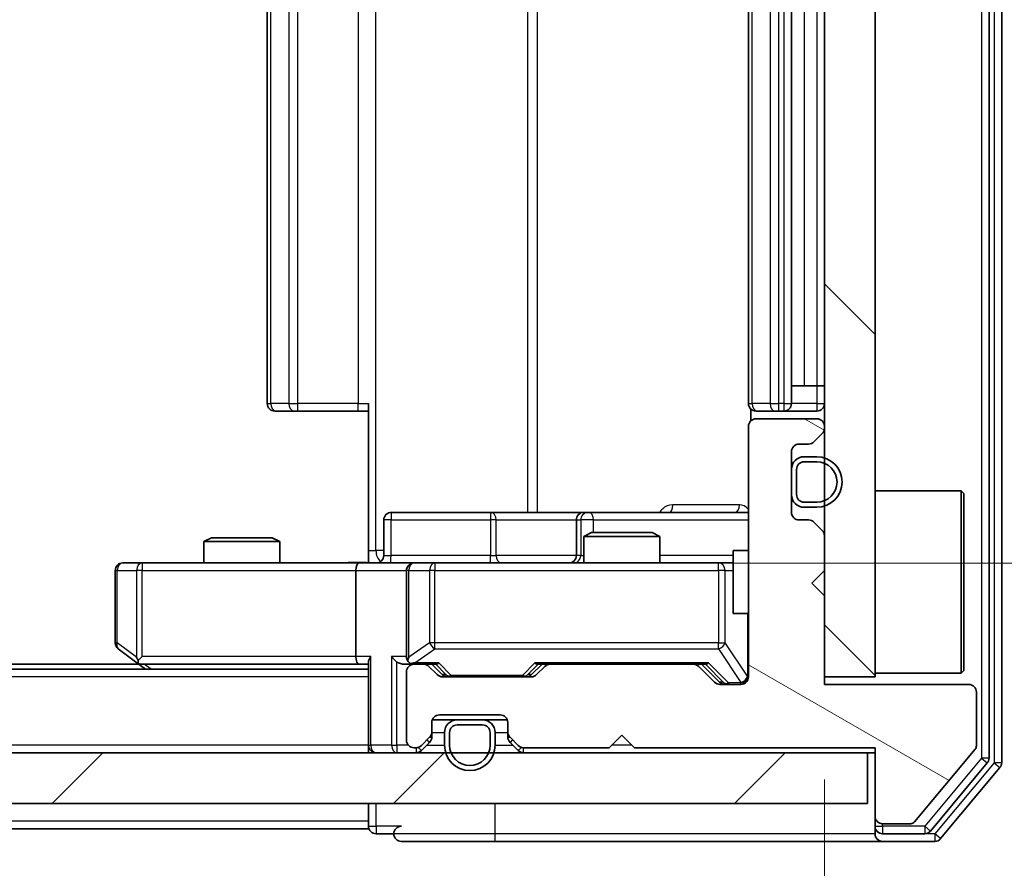
# Model space of a CAD drawing. Units: millimetres. Extents: x 36 to 5375, y 20 to 863.
# Drawn here: x 1816 to 1854, y 655 to 688 of the extents above; entities that cross this region are included whole.
import ezdxf

# ---------------------------------------------------------------- set-up
doc = ezdxf.new("R2010")
doc.units = ezdxf.units.MM
doc.header["$LTSCALE"] = 2.5
doc.layers.get('Defpoints').update_dxf_attribs({"lineweight": 25})
for name, color, linetype, lineweight in [('Dimension (ISO)', 7, 'Continuous', 18), ('Hatch (ISO)', 1, 'Continuous', 18), ('Visible (ISO)', 7, 'Continuous', 35), ('Visible Narrow (ISO)', 7, 'Continuous', 25)]:
    doc.layers.add(name, color=color, linetype=linetype, lineweight=lineweight)
doc.styles.add('Note Text (TK)', font='MS PGothic.ttf')
doc.dimstyles.new('Default - Method 1b (TK)', dxfattribs={"dimscale": 2.5, "dimtxt": 2.5, "dimasz": 2.5, "dimexe": 1, "dimexo": 1.5, "dimgap": 1, "dimtad": 1, "dimrnd": 1e-08, "dimdsep": 46, "dimtxsty": 'Note Text (TK)', "dimcen": 0.09, "dimdle": 5, "dimclrd": 100, "dimclre": 100, "dimclrt": 7, "dimadec": 1, "dimazin": 1, "dimtfac": 1, "dimtmove": 0, "dimatfit": 3, "dimfxl": 1, "dimtolj": 1, "dimlwd": -1, "dimlwe": -1, "dimarcsym": 0})

# ---------------------------------------------------------------- blocks, each defined once
blk = doc.blocks.new('*D34')
at = {"layer": 'Defpoints', "color": 0}
for p in [(1701.342, 662.188), (1847.342, 662.188), (1847.342, 618.069)]:
    blk.add_point(p, dxfattribs=at)
at = {"layer": 'Dimension (ISO)', "color": 100}
for p, q in [((1701.342, 658.438), (1701.342, 615.569)), ((1847.342, 658.438), (1847.342, 615.569)), ((1707.592, 618.069), (1841.092, 618.069))]:
    blk.add_line(p, q, dxfattribs=at)
for points in [[(1707.592, 619.111), (1707.592, 617.028), (1701.342, 618.069)], [(1841.092, 619.111), (1841.092, 617.028), (1847.342, 618.069)]]:
    blk.add_solid(points, dxfattribs=at)
at = {"layer": 'Dimension (ISO)', "color": 7, "insert": (1768.252, 623.694), "char_height": 6.25, "attachment_point": 4, "style": 'Note Text (TK)'}
blk.add_mtext('\\A1;146', dxfattribs=at)
blk = doc.blocks.new('*D35')
at = {"layer": 'Defpoints', "color": 0}
for p in [(1829.644, 710.988), (1831.142, 666.988), (1890.975, 666.988)]:
    blk.add_point(p, dxfattribs=at)
at = {"layer": 'Dimension (ISO)', "color": 100}
for p, q in [((1833.394, 710.988), (1893.475, 710.988)), ((1890.975, 704.738), (1890.975, 673.238)), ((1834.892, 666.988), (1893.475, 666.988))]:
    blk.add_line(p, q, dxfattribs=at)
for points in [[(1889.934, 704.738), (1892.017, 704.738), (1890.975, 710.988)], [(1889.934, 673.238), (1892.017, 673.238), (1890.975, 666.988)]]:
    blk.add_solid(points, dxfattribs=at)
at = {"layer": 'Dimension (ISO)', "color": 7, "insert": (1885.35, 684.745), "char_height": 6.25, "attachment_point": 4, "rotation": 90, "style": 'Note Text (TK)'}
blk.add_mtext('\\A1;44', dxfattribs=at)

msp = doc.modelspace()

# ---------------------------------------------------------------- hatches: boundary and pattern name
at = {"layer": 'Hatch (ISO)'}
h = msp.add_hatch(dxfattribs=at)
h.set_pattern_fill('ANSI31', color=256, scale=76.2, angle=90.00021, style=0)
h.set_pattern_definition([(135.0002, (980.25, -4), (-6.73517, -6.73522), [])])
h.paths.add_polyline_path([(1847.3425, 662.4883), (1849.3425, 662.4883), (1849.3425, 715.4883), (1847.3425, 715.4883)])
h = msp.add_hatch(dxfattribs=at)
h.set_pattern_fill('ANSI31', color=256, scale=76.2, angle=105.00025, style=0)
h.set_pattern_definition([(150.0002, (980.25, -4), (-4.762465, -8.24891), [])])
edge = h.paths.add_edge_path()
edge.add_line((1839.8425, 659.6883), (1849.3425, 659.6883))
edge.add_line((1849.3425, 659.6883), (1849.3425, 656.9883))
edge.add_ellipse((1849.6425, 656.9883), major_axis=(0, -0.3), ratio=1, start_angle=270, end_angle=360)
edge.add_line((1849.6425, 656.6883), (1850.7488, 656.6883))
edge.add_ellipse((1850.7488, 656.8883), major_axis=(0.2, 0), ratio=1, start_angle=270, end_angle=320.19443)
edge.add_line((1850.9025, 656.7603), (1853.2961, 659.6327))
edge.add_ellipse((1853.1425, 659.7607), major_axis=(0.128, 0.1536), ratio=1, start_angle=270, end_angle=309.80557)
edge.add_line((1853.3425, 659.7607), (1853.3425, 661.8883))
edge.add_ellipse((1853.0425, 661.8883), major_axis=(0, 0.3), ratio=1, start_angle=270, end_angle=360)
edge.add_line((1853.0425, 662.1883), (1847.3425, 662.1883))
edge.add_line((1847.3425, 662.1883), (1847.3425, 665.6883))
edge.add_line((1847.3425, 665.6883), (1846.8425, 666.1883))
edge.add_line((1846.8425, 666.1883), (1847.3425, 666.6883))
edge.add_line((1847.3425, 666.6883), (1847.3425, 668.064))
edge.add_ellipse((1847.0425, 668.064), major_axis=(0, 0.3), ratio=1, start_angle=270, end_angle=315)
edge.add_line((1847.2546, 668.2762), (1846.9304, 668.6004))
edge.add_ellipse((1846.7182, 668.3883), major_axis=(-0.2121, 0.2121), ratio=1, start_angle=270, end_angle=315)
edge.add_line((1846.7182, 668.6883), (1846.3425, 668.6883))
edge.add_ellipse((1846.3425, 668.9883), major_axis=(-0.3, 0), ratio=1, start_angle=0, end_angle=90, ccw=False)
edge.add_line((1846.0425, 668.9883), (1846.0425, 671.3883))
edge.add_ellipse((1846.3425, 671.3883), major_axis=(0, 0.3), ratio=1, start_angle=0, end_angle=90, ccw=False)
edge.add_line((1846.3425, 671.6883), (1846.7182, 671.6883))
edge.add_ellipse((1846.7182, 671.9883), major_axis=(0.3, 0), ratio=1, start_angle=270, end_angle=315)
edge.add_line((1846.9304, 671.7762), (1847.2546, 672.1004))
edge.add_ellipse((1847.0425, 672.3126), major_axis=(0.2121, 0.2121), ratio=1, start_angle=270, end_angle=315)
edge.add_line((1847.3425, 672.3126), (1847.3425, 672.3883))
edge.add_ellipse((1847.0425, 672.3883), major_axis=(0, 0.3), ratio=1, start_angle=270, end_angle=360)
edge.add_line((1847.0425, 672.6883), (1844.6425, 672.6883))
edge.add_ellipse((1844.6425, 672.3883), major_axis=(-0.3, 0), ratio=1, start_angle=270, end_angle=360)
edge.add_line((1844.3425, 672.3883), (1844.3425, 662.4883))
edge.add_ellipse((1844.0425, 662.4883), major_axis=(0, -0.3), ratio=1, start_angle=0, end_angle=90, ccw=False)
edge.add_line((1844.0425, 662.1883), (1843.2168, 662.1883))
edge.add_ellipse((1843.2168, 662.4883), major_axis=(-0.3, 0), ratio=1, start_angle=45, end_angle=90, ccw=False)
edge.add_line((1843.0046, 662.2762), (1842.3804, 662.9004))
edge.add_ellipse((1842.1682, 662.6883), major_axis=(-0.2121, 0.2121), ratio=1, start_angle=270, end_angle=315)
edge.add_line((1842.1682, 662.9883), (1836.5168, 662.9883))
edge.add_ellipse((1836.5168, 662.6883), major_axis=(-0.3, 0), ratio=1, start_angle=270, end_angle=315)
edge.add_line((1836.3046, 662.9004), (1835.9804, 662.5762))
edge.add_ellipse((1835.7682, 662.7883), major_axis=(-0.2121, -0.2121), ratio=1, start_angle=45, end_angle=90, ccw=False)
edge.add_line((1835.7682, 662.4883), (1832.2668, 662.4883))
edge.add_ellipse((1832.2668, 662.7883), major_axis=(-0.3, 0), ratio=1, start_angle=45, end_angle=90, ccw=False)
edge.add_line((1832.0546, 662.5762), (1831.7304, 662.9004))
edge.add_ellipse((1831.5182, 662.6883), major_axis=(-0.2121, 0.2121), ratio=1, start_angle=270, end_angle=315)
edge.add_line((1831.5182, 662.9883), (1831.1425, 662.9883))
edge.add_ellipse((1831.1425, 662.6883), major_axis=(-0.3, 0), ratio=1, start_angle=270, end_angle=360)
edge.add_line((1830.8425, 662.6883), (1830.8425, 659.9883))
edge.add_ellipse((1831.1425, 659.9883), major_axis=(0, -0.3), ratio=1, start_angle=270, end_angle=360)
edge.add_line((1831.1425, 659.6883), (1831.2182, 659.6883))
edge.add_ellipse((1831.2182, 659.9883), major_axis=(0.3, 0), ratio=1, start_angle=270, end_angle=315)
edge.add_line((1831.4304, 659.7762), (1831.7546, 660.1004))
edge.add_ellipse((1831.5425, 660.3126), major_axis=(0.2121, 0.2121), ratio=1, start_angle=270, end_angle=315)
edge.add_line((1831.8425, 660.3126), (1831.8425, 660.6883))
edge.add_ellipse((1832.1425, 660.6883), major_axis=(0, 0.3), ratio=1, start_angle=0, end_angle=90, ccw=False)
edge.add_line((1832.1425, 660.9883), (1834.5425, 660.9883))
edge.add_ellipse((1834.5425, 660.6883), major_axis=(0.3, 0), ratio=1, start_angle=0, end_angle=90, ccw=False)
edge.add_line((1834.8425, 660.6883), (1834.8425, 660.3126))
edge.add_ellipse((1835.1425, 660.3126), major_axis=(0, -0.3), ratio=1, start_angle=270, end_angle=315)
edge.add_line((1834.9304, 660.1004), (1835.2546, 659.7762))
edge.add_ellipse((1835.4668, 659.9883), major_axis=(0.2121, -0.2121), ratio=1, start_angle=270, end_angle=315)
edge.add_line((1835.4668, 659.6883), (1838.8425, 659.6883))
edge.add_line((1838.8425, 659.6883), (1839.3425, 660.1883))
edge.add_line((1839.3425, 660.1883), (1839.8425, 659.6883))
h = msp.add_hatch(dxfattribs=at)
h.set_pattern_fill('ANSI31', color=256, scale=76.2, style=0)
h.set_pattern_definition([(45, (980.25, -4), (-6.73519, 6.73519), [])])
h.paths.add_polyline_path([(1699.6425, 659.4883), (1699.6425, 657.4883), (1849.0425, 657.4883), (1849.0425, 659.4883)])

# ---------------------------------------------------------------- linework, layer by layer
at = {"layer": 'Visible (ISO)'}
for p, q in [((1854.3425, 659.0969), (1854.3425, 718.8797)), ((1853.8425, 659.2779), (1853.8425, 718.6987)), ((1847.3425, 715.4883), (1847.3425, 662.4883)), ((1849.3425, 662.4883), (1849.3425, 715.4883)), ((1825.3425, 704.6883), (1825.3425, 673.2883)), ((1844.3425, 704.6883), (1844.3425, 673.2883)), ((1846.0425, 673.2883), (1846.0425, 704.6883)), ((1846.0425, 673.9883), (1846.5425, 673.9883)), ((1847.0425, 673.9883), (1846.5425, 673.9883)), ((1847.0425, 673.9883), (1847.3425, 673.9883)), ((1825.7011, 672.9883), (1825.6425, 672.9883)), ((1825.7011, 672.9883), (1826.4082, 672.9883)), ((1826.5496, 672.9883), (1826.4082, 672.9883)), ((1826.5496, 672.9883), (1828.9283, 672.9883)), ((1829.3425, 672.9883), (1828.9283, 672.9883)), ((1829.3425, 667.4883), (1829.3425, 673.2883)), ((1844.4323, 673.0742), (1844.4323, 672.6024)), ((1844.7011, 672.9883), (1844.6425, 672.9883)), ((1844.7011, 672.9883), (1845.4082, 672.9883)), ((1845.5496, 672.9883), (1845.4082, 672.9883)), ((1845.5496, 672.9883), (1845.7425, 672.9883)), ((1845.7425, 672.9883), (1847.0425, 672.9883)), ((1847.0425, 672.6883), (1844.6425, 672.6883)), ((1844.3425, 672.3883), (1844.3425, 662.4883)), ((1847.3425, 672.3126), (1847.3425, 672.3883)), ((1846.9304, 671.7762), (1847.2546, 672.1004)), ((1846.0425, 668.9883), (1846.0425, 671.3883)), ((1846.3425, 671.6883), (1846.7182, 671.6883)), ((1847.0425, 671.1883), (1846.5425, 671.1883)), ((1847.0425, 670.9883), (1846.5425, 670.9883)), ((1846.5425, 670.9883), (1847.0425, 670.9883)), ((1846.0425, 670.6883), (1846.0425, 669.6883)), ((1846.2425, 670.6883), (1846.2425, 669.6883)), ((1846.2425, 669.6883), (1846.2425, 670.6883)), ((1849.3425, 669.8383), (1852.7425, 669.8383)), ((1852.7425, 662.6383), (1852.7425, 669.8383)), ((1852.8425, 669.7383), (1852.7425, 669.8383)), ((1852.8425, 669.7383), (1852.8425, 662.7383)), ((1846.5425, 669.3883), (1847.0425, 669.3883)), ((1847.0425, 669.3883), (1846.5425, 669.3883)), ((1846.5425, 669.1883), (1847.0425, 669.1883)), ((1829.9438, 667.2883), (1829.9438, 668.6883)), ((1834.1734, 668.9883), (1830.2438, 668.9883)), ((1837.848, 668.9883), (1834.1734, 668.9883)), ((1837.548, 668.6883), (1837.548, 667.2883)), ((1838.0195, 668.9883), (1837.848, 668.9883)), ((1844.3425, 668.9883), (1838.0195, 668.9883)), ((1846.7182, 668.6883), (1846.3425, 668.6883)), ((1847.2546, 668.2762), (1846.9304, 668.6004)), ((1823.1492, 667.9883), (1822.8425, 667.8349)), ((1823.1492, 667.9883), (1825.5358, 667.9883)), ((1825.5358, 667.9883), (1825.8425, 667.8349)), ((1838.1492, 668.1883), (1837.8425, 668.0349)), ((1840.8425, 668.0349), (1837.8425, 668.0349)), ((1837.8425, 666.9883), (1837.8425, 668.0349)), ((1838.1492, 668.1883), (1840.5358, 668.1883)), ((1840.5358, 668.1883), (1840.8425, 668.0349)), ((1840.8425, 666.9883), (1840.8425, 668.0349)), ((1847.3425, 666.6883), (1847.3425, 668.064)), ((1825.8425, 667.8349), (1822.8425, 667.8349)), ((1822.8425, 666.9883), (1822.8425, 667.8349)), ((1825.8425, 666.9883), (1825.8425, 667.8349)), ((1829.3425, 667.4883), (1829.3425, 666.996)), ((1843.7425, 667.4883), (1843.7425, 664.9883)), ((1844.3425, 667.4883), (1843.7425, 667.4883)), ((1820.4059, 666.9883), (1819.6425, 666.9883)), ((1828.9668, 666.9883), (1820.4059, 666.9883)), ((1828.9668, 666.9883), (1831.1425, 666.9883)), ((1831.9607, 666.9883), (1831.1425, 666.9883)), ((1843.1571, 666.9883), (1831.9607, 666.9883)), ((1843.7425, 666.9883), (1843.1571, 666.9883)), ((1819.3425, 666.6883), (1819.3425, 663.8383)), ((1828.8425, 666.6883), (1828.8425, 663.2883)), ((1830.8425, 666.6883), (1830.8425, 663.2883)), ((1846.8425, 666.1883), (1847.3425, 666.6883)), ((1847.3425, 665.6883), (1846.8425, 666.1883)), ((1847.3425, 662.1883), (1847.3425, 665.6883)), ((1844.3425, 664.9883), (1843.7425, 664.9883)), ((1819.4625, 663.5983), (1820.1958, 663.0483)), ((1820.4059, 663.2883), (1820.2503, 663.1327)), ((1820.2758, 662.9883), (1728.4092, 662.9883)), ((1820.1958, 663.0483), (1820.5425, 662.7883)), ((1820.3758, 662.9883), (1828.9668, 662.9883)), ((1828.9668, 662.9883), (1829.3425, 662.9883)), ((1829.3425, 663.0762), (1829.3425, 659.7883)), ((1830.7668, 662.9883), (1831.1425, 662.9883)), ((1831.5182, 662.9883), (1831.1425, 662.9883)), ((1831.5182, 662.9883), (1832.0186, 662.9883)), ((1832.0546, 662.5762), (1831.7304, 662.9004)), ((1832.2546, 662.5762), (1831.8425, 662.9883)), ((1835.7804, 662.5762), (1836.1925, 662.9883)), ((1836.3046, 662.9004), (1835.9804, 662.5762)), ((1836.0164, 662.9883), (1836.5168, 662.9883)), ((1842.1682, 662.9883), (1836.5168, 662.9883)), ((1842.1682, 662.9883), (1842.6686, 662.9883)), ((1843.0046, 662.2762), (1842.3804, 662.9004)), ((1842.4925, 662.9883), (1843.2046, 662.2762)), ((1829.3425, 662.7883), (1719.3425, 662.7883)), ((1830.8425, 662.6883), (1830.8425, 659.9883)), ((1835.7682, 662.4883), (1832.2668, 662.4883)), ((1847.3425, 662.4883), (1849.3425, 662.4883)), ((1849.3425, 662.6383), (1852.7425, 662.6383)), ((1852.8425, 662.7383), (1852.7425, 662.6383)), ((1844.0425, 662.1883), (1843.2168, 662.1883)), ((1853.0425, 662.1883), (1847.3425, 662.1883)), ((1853.3425, 659.7607), (1853.3425, 661.8883)), ((1832.1425, 660.9883), (1834.5425, 660.9883)), ((1831.8425, 660.3126), (1831.8425, 660.6883)), ((1831.8597, 660.7883), (1832.8425, 660.7883)), ((1833.8425, 660.7883), (1832.8425, 660.7883)), ((1833.8425, 660.5883), (1832.8425, 660.5883)), ((1832.8425, 660.5883), (1833.8425, 660.5883)), ((1833.8425, 660.7883), (1834.8253, 660.7883)), ((1834.8425, 660.6883), (1834.8425, 660.3126)), ((1831.8425, 660.1126), (1831.8425, 660.3126)), ((1832.3425, 660.2883), (1832.3425, 659.7883)), ((1832.5425, 660.2883), (1832.5425, 659.7883)), ((1832.5425, 659.7883), (1832.5425, 660.2883)), ((1834.1425, 659.7883), (1834.1425, 660.2883)), ((1834.1425, 660.2883), (1834.1425, 659.7883)), ((1834.3425, 659.7883), (1834.3425, 660.2883)), ((1834.8425, 660.3126), (1834.8425, 660.1126)), ((1838.8425, 659.6883), (1839.3425, 660.1883)), ((1839.3425, 660.1883), (1839.8425, 659.6883)), ((1829.3425, 659.4883), (1829.3425, 659.7883)), ((1831.4304, 659.7762), (1831.7546, 660.1004)), ((1831.4304, 659.5762), (1831.7546, 659.9004)), ((1834.9304, 660.1004), (1835.2546, 659.7762)), ((1834.9304, 659.9004), (1835.2546, 659.5762)), ((1849.0425, 659.4883), (1699.6425, 659.4883)), ((1831.1425, 659.6883), (1831.2182, 659.6883)), ((1835.4668, 659.6883), (1838.8425, 659.6883)), ((1839.8425, 659.6883), (1849.3425, 659.6883)), ((1849.0425, 657.4883), (1849.0425, 659.4883)), ((1849.0425, 659.4883), (1849.3425, 659.4883)), ((1849.3425, 659.6883), (1849.3425, 656.9883)), ((1850.9025, 656.7603), (1853.2961, 659.6327)), ((1851.5316, 656.3962), (1853.773, 659.0859)), ((1851.9324, 656.0962), (1854.273, 658.9049)), ((1699.6425, 657.4883), (1849.0425, 657.4883)), ((1829.3425, 657.4883), (1829.3425, 656.7883)), ((1829.3425, 656.4883), (1829.3425, 656.7883)), ((1849.3425, 656.9883), (1849.3425, 656.5883)), ((1849.6425, 656.6883), (1850.7488, 656.6883)), ((1829.3425, 656.4883), (1719.3425, 656.4883)), ((1829.6425, 656.2883), (1830.3425, 656.2883)), ((1849.3425, 656.2883), (1849.3425, 656.5883)), ((1849.6425, 656.2883), (1851.3011, 656.2883)), ((1830.6425, 655.9883), (1834.3425, 655.9883)), ((1834.3425, 655.9883), (1849.6425, 655.9883)), ((1849.6425, 655.9883), (1851.702, 655.9883))]:
    msp.add_line(p, q, dxfattribs=at)
for centre, radius, start, end in [((1825.6425, 673.2883), 0.3, 180, 270), ((1844.6425, 673.2883), 0.3, 180, 270), ((1845.7425, 673.2883), 0.3, 270, 0), ((1847.0425, 673.2883), 0.3, 270, 0), ((1844.6425, 672.3883), 0.3, 90, 180), ((1847.0425, 672.3883), 0.3, 0, 90), ((1847.0425, 672.3126), 0.3, 315, 0), ((1846.7182, 671.9883), 0.3, 270, 315), ((1846.3425, 671.3883), 0.3, 90, 180), ((1846.5425, 670.6883), 0.5, 90, 180), ((1846.5425, 670.6883), 0.3, 90, 180), ((1846.5425, 670.6883), 0.3, 90, 180), ((1847.0425, 670.1883), 1, 270, 90), ((1847.0425, 670.1883), 0.8, 270, 90), ((1847.0425, 670.1883), 0.8, 270, 90), ((1846.5425, 669.6883), 0.5, 180, 270), ((1846.5425, 669.6883), 0.3, 180, 270), ((1846.5425, 669.6883), 0.3, 180, 270), ((1830.2438, 668.6883), 0.3, 90, 180), ((1837.848, 668.6883), 0.3, 90, 180), ((1846.3425, 668.9883), 0.3, 180, 270), ((1846.7182, 668.3883), 0.3, 45, 90), ((1847.0425, 668.064), 0.3, 0, 45), ((1829.6438, 667.2883), 0.3, 270, 0), ((1837.248, 667.2883), 0.3, 270, 0), ((1819.6425, 666.6883), 0.3, 90, 180), ((1831.1425, 666.6883), 0.3, 90, 180), ((1819.6425, 663.8383), 0.3, 180, 233.1301), ((1831.1425, 663.2883), 0.3, 180, 211.24445), ((1820.3758, 663.2883), 0.3, 233.1301, 246.56202), ((1820.3758, 663.2883), 0.3, 246.56202, 270), ((1831.1425, 662.6883), 0.3, 90, 180), ((1831.1425, 663.2883), 0.3, 246.56202, 270), ((1831.5182, 662.6883), 0.3, 45, 90), ((1836.5168, 662.6883), 0.3, 90, 135), ((1842.1682, 662.6883), 0.3, 45, 90), ((1832.2668, 662.7883), 0.3, 225, 270), ((1835.7682, 662.7883), 0.3, 270, 315), ((1844.0425, 662.4883), 0.3, 270, 0), ((1843.2168, 662.4883), 0.3, 225, 270), ((1853.0425, 661.8883), 0.3, 0, 90), ((1832.1425, 660.6883), 0.3, 90, 180), ((1834.5425, 660.6883), 0.3, 0, 90), ((1832.8425, 660.2883), 0.5, 90, 180), ((1832.8425, 660.2883), 0.3, 90, 180), ((1832.8425, 660.2883), 0.3, 90, 180), ((1833.8425, 660.2883), 0.5, 0, 90), ((1833.8425, 660.2883), 0.3, 0, 90), ((1833.8425, 660.2883), 0.3, 0, 90), ((1831.5425, 660.3126), 0.3, 315, 0), ((1831.5425, 660.1126), 0.3, 315, 0), ((1835.1425, 660.3126), 0.3, 180, 225), ((1835.1425, 660.1126), 0.3, 180, 225), ((1829.6425, 659.7883), 0.3, 180, 270), ((1831.1425, 659.9883), 0.3, 180, 270), ((1831.2182, 659.9883), 0.3, 270, 315), ((1833.3425, 659.7883), 1, 180, 0), ((1833.3425, 659.7883), 0.8, 180, 0), ((1833.3425, 659.7883), 0.8, 180, 0), ((1835.4668, 659.9883), 0.3, 225, 270), ((1853.1425, 659.7607), 0.2, 320.19443, 0), ((1831.2182, 659.7883), 0.3, 270, 315), ((1835.4668, 659.7883), 0.3, 225, 270), ((1853.5425, 659.2779), 0.3, 320.19443, 0), ((1854.0425, 659.0969), 0.3, 320.19443, 0), ((1849.6425, 656.9883), 0.3, 180, 270), ((1850.7488, 656.8883), 0.2, 270, 320.19443), ((1829.6425, 656.5883), 0.3, 180, 270), ((1830.6425, 656.2883), 0.3, 90, 180), ((1830.6425, 656.2883), 0.3, 180, 270), ((1849.6425, 656.5883), 0.3, 180, 270), ((1849.6425, 656.2883), 0.3, 180, 270), ((1851.3011, 656.5883), 0.3, 270, 320.19443), ((1851.702, 656.2883), 0.3, 270, 320.19443)]:
    msp.add_arc(centre, radius, start, end, dxfattribs=at)
for centre, major_axis, ratio, start_param, end_param in [((1828.9668, 666.6883), (0, -0.3), 0.4142136, 3.1415927, 4.712389), ((1820.4059, 663.2658), (0.2411, -0.4823), 0.3700244, 4.5294454, 4.8041722), ((1828.9668, 663.2883), (0, -0.3), 0.4142136, 4.712389, 6.2831853), ((1829.6425, 663.2883), (0.2772, 0.2772), 0.4142136, 1.9634954, 2.7488936), ((1830.4668, 663.2883), (-0.2772, 0.2772), 0.4142136, 1.1780972, 1.9634954), ((1831.1425, 663.2658), (-0.2515, -0.483), 0.3384375, 4.8868428, 5.1615697), ((1830.7668, 663.2883), (-0.4243, 0), 0.7071068, 0.7853982, 1.5707963), ((1831.1747, 663.2883), (-0.6487, -0.2044), 0.3384375, 1.230115, 1.4645462), ((1832.1217, 663.2883), (0.1246, 0.2958), 0.4004104, 3.3086173, 3.9521184), ((1835.9133, 663.2883), (-0.1246, 0.2958), 0.4004104, 2.3310669, 2.974568), ((1842.7717, 663.2883), (0.1246, 0.2958), 0.4004104, 3.3086173, 3.9521184), ((1832.4668, 662.7883), (-0.3, 0), 0.9998508, 0.7853235, 1.5707963), ((1835.5682, 662.7883), (0.3, 0), 0.9998508, 4.712389, 5.4978618), ((1843.4168, 662.4883), (-0.3, 0), 0.9998508, 0.7853235, 1.5707963)]:
    msp.add_ellipse(centre, major_axis=major_axis, ratio=ratio, start_param=start_param, end_param=end_param, dxfattribs=at)
for points, knots in [([(1828.1799, 666.9883), (1828.3403, 666.9883), (1828.5004, 667.0006), (1828.8878, 667.017), (1829.1155, 667.0118), (1829.3425, 667.0001)], [0, 0, 0, 0, 0.04811042, 0.04811042, 0.11629634, 0.11629634, 0.11629634, 0.11629634]), ([(1820.2565, 663.0131), (1820.2554, 663.0158), (1820.2544, 663.0187), (1820.2495, 663.0354), (1820.2467, 663.0569), (1820.2466, 663.0939), (1820.2479, 663.1136), (1820.2503, 663.1327)], [0.250886757, 0.250886757, 0.250886757, 0.250886757, 0.252877969, 0.252877969, 0.261958418, 0.261958418, 0.268388032, 0.268388032, 0.268388032, 0.268388032]), ([(1831.0232, 663.0131), (1831.0176, 663.0155), (1831.0121, 663.018), (1830.9782, 663.0352), (1830.952, 663.0546), (1830.9147, 663.0918), (1830.8983, 663.1127), (1830.886, 663.1327)], [0.381031219, 0.381031219, 0.381031219, 0.381031219, 0.382741903, 0.382741903, 0.391761654, 0.391761654, 0.398553638, 0.398553638, 0.398553638, 0.398553638])]:
    msp.add_open_spline(points, degree=3, knots=knots, dxfattribs=at)
at = {"layer": 'Visible Narrow (ISO)'}
for p, q in [((1854.0425, 718.8797), (1854.0425, 659.0969)), ((1853.5425, 718.6987), (1853.5425, 659.2779)), ((1829.6354, 667.4883), (1829.6354, 710.4883)), ((1835.6134, 708.9883), (1835.6134, 668.9883)), ((1836.0177, 668.9883), (1836.0177, 708.9883)), ((1825.4889, 673.2883), (1825.4889, 704.6883)), ((1826.196, 704.6883), (1826.196, 673.2883)), ((1826.5496, 673.2883), (1826.5496, 704.6883)), ((1828.9283, 704.6883), (1828.9283, 673.2883)), ((1844.4889, 673.2883), (1844.4889, 704.6883)), ((1845.196, 704.6883), (1845.196, 673.2883)), ((1845.5496, 673.2883), (1845.5496, 704.6883)), ((1845.7425, 704.6883), (1845.7425, 673.2883)), ((1846.5425, 703.9883), (1846.5425, 673.9883)), ((1847.0425, 703.9883), (1847.0425, 673.9883)), ((1847.0425, 673.9883), (1847.0425, 673.2883)), ((1825.3425, 673.2883), (1825.4889, 673.2883)), ((1826.196, 673.2883), (1825.4889, 673.2883)), ((1826.196, 673.2883), (1826.5496, 673.2883)), ((1826.5496, 672.9883), (1826.5496, 673.2883)), ((1828.9283, 673.2883), (1826.5496, 673.2883)), ((1828.9283, 672.9883), (1828.9283, 673.2883)), ((1828.9283, 673.2883), (1829.3425, 673.2883)), ((1844.3425, 673.2883), (1844.4889, 673.2883)), ((1845.196, 673.2883), (1844.4889, 673.2883)), ((1845.196, 673.2883), (1845.5496, 673.2883)), ((1845.7425, 673.2883), (1845.5496, 673.2883)), ((1845.5496, 672.9883), (1845.5496, 673.2883)), ((1845.7425, 673.2883), (1845.7425, 672.9883)), ((1845.7425, 673.2883), (1846.0425, 673.2883)), ((1847.0425, 673.2883), (1846.0425, 673.2883)), ((1847.0425, 673.2883), (1847.0425, 672.9883)), ((1847.0425, 673.2883), (1847.3425, 673.2883)), ((1843.9874, 669.2883), (1841.3573, 669.2883)), ((1830.2307, 668.6883), (1829.9438, 668.6883)), ((1830.2307, 667.2883), (1830.2307, 668.6883)), ((1830.2307, 668.6883), (1834.1604, 668.6883)), ((1834.3856, 668.6883), (1834.1604, 668.6883)), ((1834.1604, 668.6883), (1834.1604, 667.2883)), ((1834.3856, 668.6883), (1837.548, 668.6883)), ((1834.3856, 667.2883), (1834.3856, 668.6883)), ((1837.5483, 668.6883), (1837.548, 668.6883)), ((1837.5483, 668.6883), (1837.7198, 668.6883)), ((1837.5483, 667.2883), (1837.5483, 668.6883)), ((1838.2317, 668.6883), (1837.7198, 668.6883)), ((1837.7198, 668.6883), (1837.7198, 667.2883)), ((1838.2317, 668.1883), (1838.2317, 668.6883)), ((1838.2317, 668.6883), (1844.3425, 668.6883)), ((1829.3425, 667.4883), (1829.6354, 667.4883)), ((1829.9438, 667.4883), (1829.6354, 667.4883)), ((1829.9438, 667.2883), (1830.2307, 667.2883)), ((1834.1604, 667.2883), (1830.2307, 667.2883)), ((1834.1604, 667.2883), (1834.3856, 667.2883)), ((1837.548, 667.2883), (1834.3856, 667.2883)), ((1837.548, 667.2883), (1837.5483, 667.2883)), ((1837.7198, 667.2883), (1837.5483, 667.2883)), ((1837.7198, 667.2883), (1837.8425, 667.2883)), ((1843.7425, 667.2883), (1840.8425, 667.2883)), ((1820.4059, 666.9883), (1820.4059, 666.6883)), ((1831.9607, 666.9883), (1831.9607, 666.6883)), ((1843.1571, 666.6883), (1843.1571, 666.9883)), ((1819.4231, 666.6883), (1819.3425, 666.6883)), ((1819.4231, 663.8383), (1819.4231, 666.6883)), ((1819.4231, 666.6883), (1820.1865, 666.6883)), ((1820.4059, 666.6883), (1820.1865, 666.6883)), ((1820.1865, 666.6883), (1820.1865, 663.2658)), ((1820.4059, 666.6883), (1828.8425, 666.6883)), ((1820.4059, 663.2883), (1820.4059, 666.6883)), ((1828.8425, 666.6883), (1830.8425, 666.6883)), ((1830.9378, 666.6883), (1830.8425, 666.6883)), ((1830.9378, 663.2658), (1830.9378, 666.6883)), ((1830.9378, 666.6883), (1831.7561, 666.6883)), ((1831.9607, 666.6883), (1831.7561, 666.6883)), ((1831.7561, 666.6883), (1831.7561, 663.8383)), ((1831.9607, 663.8383), (1831.9607, 666.6883)), ((1831.9607, 666.6883), (1843.1571, 666.6883)), ((1843.4254, 666.6883), (1843.1571, 666.6883)), ((1843.1571, 666.6883), (1843.1571, 663.8383)), ((1843.4254, 663.8383), (1843.4254, 666.6883)), ((1843.4254, 666.6883), (1843.7425, 666.6883)), ((1844.3108, 664.9883), (1844.3108, 662.5102)), ((1819.3425, 663.8383), (1819.4231, 663.8383)), ((1820.1865, 663.2658), (1819.4231, 663.8383)), ((1831.7561, 663.8383), (1830.9378, 663.2658)), ((1831.9607, 663.8383), (1831.7561, 663.8383)), ((1831.9607, 663.5983), (1831.9607, 663.8383)), ((1843.1571, 663.8383), (1831.9607, 663.8383)), ((1843.1571, 663.5983), (1843.1571, 663.8383)), ((1843.1571, 663.8383), (1843.4254, 663.8383)), ((1844.3108, 662.5102), (1843.4254, 663.8383)), ((1828.8425, 663.2883), (1820.4059, 663.2883)), ((1829.4304, 663.2883), (1828.8425, 663.2883)), ((1829.4304, 659.7883), (1829.4304, 663.2883)), ((1830.2546, 663.2883), (1830.2546, 659.7883)), ((1830.8425, 663.2883), (1830.2546, 663.2883)), ((1831.1747, 663.0483), (1831.9607, 663.5983)), ((1831.9607, 663.5983), (1843.1571, 663.5983)), ((1843.1571, 663.5983), (1844.0425, 662.2702)), ((1820.756, 662.7883), (1820.4893, 662.9883)), ((1830.4668, 659.7883), (1830.4668, 663.0762)), ((1832.1217, 663.0483), (1831.1747, 663.0483)), ((1831.9955, 662.9883), (1832.3981, 662.5762)), ((1832.6102, 662.5483), (1832.1217, 663.0483)), ((1835.9133, 663.0483), (1835.4248, 662.5483)), ((1835.6369, 662.5762), (1836.0395, 662.9883)), ((1842.7717, 663.0483), (1835.9133, 663.0483)), ((1842.6455, 662.9883), (1843.3412, 662.2762)), ((1843.5533, 662.2483), (1842.7717, 663.0483)), ((1829.3425, 662.4883), (1719.3425, 662.4883)), ((1832.3981, 662.5762), (1832.2546, 662.5762)), ((1832.6102, 662.5483), (1832.6102, 662.4883)), ((1835.4248, 662.5483), (1832.6102, 662.5483)), ((1835.4248, 662.4883), (1835.4248, 662.5483)), ((1835.7804, 662.5762), (1835.6369, 662.5762)), ((1844.3108, 662.5102), (1844.3425, 662.5102)), ((1843.3412, 662.2762), (1843.2046, 662.2762)), ((1843.5533, 662.2483), (1843.5533, 662.1883)), ((1844.0425, 662.2483), (1843.5533, 662.2483)), ((1844.0425, 662.2702), (1844.0425, 662.2483)), ((1844.0425, 662.1883), (1844.0425, 662.2483)), ((1831.7661, 660.1126), (1831.8425, 660.1126)), ((1831.8425, 660.2883), (1832.3425, 660.2883)), ((1834.3425, 660.2883), (1834.8425, 660.2883)), ((1834.8425, 660.1126), (1834.9189, 660.1126)), ((1829.3425, 659.7883), (1719.3425, 659.7883)), ((1829.3425, 659.7883), (1829.4304, 659.7883)), ((1830.2546, 659.7883), (1829.4304, 659.7883)), ((1830.2546, 659.7883), (1830.4668, 659.7883)), ((1830.9189, 659.7883), (1830.4668, 659.7883)), ((1830.4668, 659.7883), (1830.4668, 659.4883)), ((1831.6425, 659.7883), (1832.3425, 659.7883)), ((1831.7546, 659.9004), (1831.6546, 660.0004)), ((1834.3425, 659.7883), (1835.0425, 659.7883)), ((1835.0304, 660.0004), (1834.9304, 659.9004)), ((1839.7425, 659.7883), (1838.9425, 659.7883)), ((1831.2182, 659.6883), (1831.2182, 659.4883)), ((1831.3053, 659.7012), (1831.4304, 659.5762)), ((1835.2546, 659.5762), (1835.3797, 659.7012)), ((1835.4668, 659.4883), (1835.4668, 659.6883)), ((1853.5425, 659.2779), (1851.3011, 656.5883)), ((1854.0425, 659.0969), (1851.702, 656.2883)), ((1853.8425, 659.2779), (1853.5425, 659.2779)), ((1853.5425, 659.2779), (1853.773, 659.0859)), ((1854.3425, 659.0969), (1854.0425, 659.0969)), ((1854.0425, 659.0969), (1854.273, 658.9049)), ((1829.6425, 656.5883), (1829.6425, 657.4883)), ((1834.3425, 656.2883), (1834.3425, 657.4883)), ((1829.3425, 656.7883), (1719.3425, 656.7883)), ((1849.6425, 656.5883), (1849.6425, 656.6883)), ((1829.3425, 656.5883), (1829.6425, 656.5883)), ((1829.6425, 656.5883), (1829.6425, 656.2883)), ((1830.6425, 656.5883), (1829.6425, 656.5883)), ((1834.3425, 656.2883), (1830.3425, 656.2883)), ((1834.3425, 655.9883), (1834.3425, 656.2883)), ((1849.3425, 656.2883), (1834.3425, 656.2883)), ((1849.3425, 656.5883), (1849.6425, 656.5883)), ((1849.6425, 656.5883), (1849.6425, 656.2883)), ((1851.3011, 656.5883), (1849.6425, 656.5883)), ((1851.3011, 656.5883), (1851.3011, 656.2883)), ((1851.5316, 656.3962), (1851.3011, 656.5883)), ((1851.702, 656.2883), (1851.3011, 656.2883)), ((1851.702, 656.2883), (1851.702, 655.9883)), ((1851.9324, 656.0962), (1851.702, 656.2883))]:
    msp.add_line(p, q, dxfattribs=at)
for centre, major_axis, ratio, start_param, end_param in [((1825.7011, 673.2883), (0, -0.3), 0.7071068, 4.712389, 6.2831853), ((1826.4082, 673.2883), (0, -0.3), 0.7071068, 4.712389, 6.2831853), ((1844.7011, 673.2883), (0, -0.3), 0.7071068, 4.712389, 6.2831853), ((1845.4082, 673.2883), (0, -0.3), 0.7071068, 4.712389, 6.2831853), ((1841.2298, 669.2883), (0, -0.3), 0.4251427, 0, 1.5707963), ((1843.8121, 669.2883), (0, -0.3), 0.5845417, 0, 1.5707963), ((1830.2438, 668.6883), (0, 0.3), 0.0436194, 0, 1.5707963), ((1834.1734, 668.6883), (0, 0.3), 0.0436194, 0, 1.5707963), ((1834.1734, 668.6883), (0, 0.3), 0.7071068, 4.712389, 6.2831853), ((1837.848, 668.6883), (0, 0.3), 0.9990482, 0, 1.5707963), ((1838.0195, 668.6883), (0, 0.3), 0.9990482, 0, 1.5707963), ((1838.0195, 668.6883), (0, 0.3), 0.7071068, 4.712389, 6.2831853), ((1829.9889, 667.4883), (0, 0.5), 0.7071068, 1.5707963, 2.6510965), ((1830.2176, 667.2883), (0, -0.3), 0.0436194, 0, 1.5707963), ((1834.1473, 667.2883), (0, -0.3), 0.0436194, 0, 1.5707963), ((1834.5977, 667.2883), (0, -0.3), 0.7071068, 4.712389, 6.2831853), ((1837.2485, 667.2883), (0, -0.3), 0.9990482, 0, 1.5707963), ((1837.4201, 667.2883), (0, -0.3), 0.9990482, 0, 1.5707963), ((1819.6425, 666.6883), (0, 0.3), 0.7311768, 0, 1.5707963), ((1820.4059, 666.6883), (0, 0.3), 0.7311768, 0, 1.5707963), ((1831.1425, 666.6883), (0, 0.3), 0.682188, 0, 1.5707963), ((1831.9607, 666.6883), (0, 0.3), 0.682188, 0, 1.5707963), ((1843.1571, 666.6883), (0, 0.3), 0.8944272, 4.712389, 6.2831853), ((1819.6425, 663.8383), (-0.18, -0.24), 0.6509254, 5.1665473, 6.2831853), ((1831.9607, 663.8383), (0.172, -0.2458), 0.6073134, 4.3105458, 5.4271839), ((1843.1571, 663.8383), (0.2496, 0.1664), 0.7427814, 4.2525987, 5.5517379), ((1832.6102, 662.7883), (-0.2146, -0.2096), 0.6901674, 0.0168833, 0.9775503), ((1832.6102, 662.7883), (0, -0.3), 0.9998508, 5.4977125, 6.2831853), ((1835.4248, 662.7883), (0, -0.3), 0.9998508, 0, 0.7854728), ((1835.4248, 662.7883), (0.2146, -0.2096), 0.6901674, 5.305635, 6.266302), ((1844.0425, 662.5102), (-0.2496, -0.1664), 0.7427814, 1.1110061, 2.4101453), ((1844.0425, 662.5102), (0.3, 0), 0.8, 4.712389, 6.2831853), ((1844.0425, 662.4883), (0.3, 0), 0.8, 4.712389, 6.2831853), ((1843.5533, 662.4883), (-0.2146, -0.2096), 0.6901674, 0.0168833, 0.9775503), ((1843.5533, 662.4883), (0, -0.3), 0.9998508, 5.4977125, 6.2831853), ((1829.6425, 659.7883), (0, -0.3), 0.7071068, 4.712389, 6.2831853), ((1830.4668, 659.7883), (0, -0.3), 0.7071068, 4.712389, 6.2831853)]:
    msp.add_ellipse(centre, major_axis=major_axis, ratio=ratio, start_param=start_param, end_param=end_param, dxfattribs=at)
for points, knots in [([(1841.3573, 669.2883), (1841.2074, 669.2883), (1841.003, 669.2069), (1840.8692, 669.0368), (1840.8409, 668.9883)], [-0.097565399, -0.097565399, -0.097565399, -0.097565399, -0.0487827, -0.031647657, -0.031647657, -0.031647657, -0.031647657]), ([(1844.3425, 669.1074), (1844.3408, 669.1095), (1844.2489, 669.223), (1844.1179, 669.2883), (1843.9874, 669.2883)], [-0.048272048, -0.048272048, -0.048272048, -0.048272048, -0.04737353, 0, 0, 0, 0]), ([(1828.1799, 666.9883), (1828.3306, 666.9883), (1828.6028, 667.0015), (1829.0109, 667.0062), (1829.2367, 666.9995), (1829.3425, 666.996)], [0, 0, 0, 0, 0.04985924, 0.08309873, 0.11479384, 0.11479384, 0.11479384, 0.11479384])]:
    msp.add_open_spline(points, degree=3, knots=knots, dxfattribs=at)

# ---------------------------------------------------------------- dimensions: what is measured, and where the dimension line sits
at = {"layer": 'Dimension (ISO)', "color": 100}
for base, p1, p2, angle, picture, middle in [((1890.9752, 666.9883), (1829.6438, 710.9883), (1831.1425, 666.9883), 270, '*D35', (1890.9752, 688.9883)), ((1847.3425, 618.0693), (1701.3425, 662.1883), (1847.3425, 662.1883), 180, '*D34', (1774.3425, 618.0693))]:
    dim = msp.add_linear_dim(base=base, p1=p1, p2=p2, angle=angle, dimstyle='Default - Method 1b (TK)', override={"dimgap": 1, "dimdec": 2, "dimtol": 0, "dimlim": 0, "dimtp": 0, "dimtm": 0, "dimtdec": 2, "dimtofl": 0, "dimatfit": 1}, dxfattribs=at)
    dim.commit()
    dim.dimension.update_dxf_attribs({"geometry": picture, "text_midpoint": middle, "dimtype": 160})

doc.saveas('drawing.dxf')
